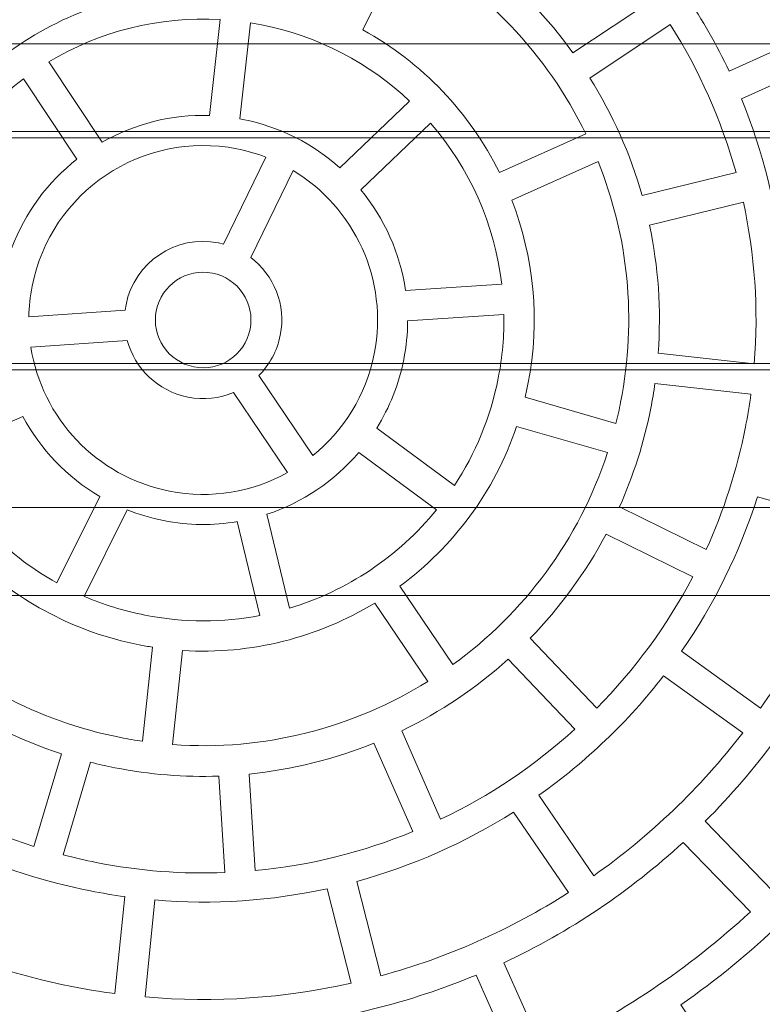
# Model space of a CAD drawing. Units: millimetres. Extents: x -96.9 to -58.9, y 54.2 to 126.6.
# Drawn here: x -78.7 to -75.7, y 87.6 to 91.5 of the extents above; entities that cross this region are included whole.
import ezdxf

# ---------------------------------------------------------------- set-up
doc = ezdxf.new("R2010")
doc.units = ezdxf.units.MM
doc.header["$MEASUREMENT"] = 0
doc.layers.add('layer 1', color=7, linetype='Continuous')

msp = doc.modelspace()

# ---------------------------------------------------------------- linework, layer by layer
at = {"layer": 'layer 1', "color": 7, "lineweight": 9}
for points, knots in [([(-72.9615, 89.3703), (-73.5042, 86.6176), (-76.1756, 84.8261), (-78.9282, 85.3688), (-78.9282, 85.3688), (-81.6809, 85.9115), (-83.4724, 88.5829), (-82.9297, 91.3355), (-82.9297, 91.3355), (-82.387, 94.0882), (-79.7156, 95.8797), (-76.963, 95.337), (-76.963, 95.337), (-74.2103, 94.7943), (-72.4188, 92.1229), (-72.9615, 89.3703)], [0, 0, 0, 0, 0.2, 0.2, 0.2, 0.2, 0.4, 0.4, 0.4, 0.4, 0.6, 0.6, 0.6, 0.6, 1, 1, 1, 1]), ([(-73.5932, 89.4948), (-74.0671, 87.0911), (-76.4, 85.5266), (-78.8037, 86.0005), (-78.8037, 86.0005), (-81.2074, 86.4744), (-82.7719, 88.8073), (-82.298, 91.211), (-82.298, 91.211), (-81.8241, 93.6147), (-79.4912, 95.1792), (-77.0875, 94.7053), (-77.0875, 94.7053), (-74.6838, 94.2314), (-73.1193, 91.8985), (-73.5932, 89.4948)], [0, 0, 0, 0, 0.2, 0.2, 0.2, 0.2, 0.4, 0.4, 0.4, 0.4, 0.6, 0.6, 0.6, 0.6, 1, 1, 1, 1]), ([(-95.0962, 91.1678), (-95.0962, 91.1678), (-95.0962, 91.388), (-95.0962, 91.388), (-95.0962, 91.388), (-95.0962, 91.4237), (-95.0673, 91.4529), (-95.0312, 91.4529), (-95.0312, 91.4529), (-95.0312, 91.4529), (-60.8612, 91.4529), (-60.8612, 91.4529), (-60.8612, 91.4529), (-60.8251, 91.4529), (-60.7962, 91.4236), (-60.7962, 91.388), (-60.7962, 91.388), (-60.7962, 91.388), (-60.7962, 91.1678), (-60.7962, 91.1678), (-60.7962, 91.1678), (-60.7962, 91.1322), (-60.8252, 91.1029), (-60.8612, 91.1029), (-60.8612, 91.1029), (-60.8612, 91.1029), (-95.0312, 91.1029), (-95.0312, 91.1029), (-95.0312, 91.1029), (-95.0672, 91.1029), (-95.0962, 91.1321), (-95.0962, 91.1678)], [0, 0, 0, 0, 0.111111, 0.111111, 0.111111, 0.111111, 0.222222, 0.222222, 0.222222, 0.222222, 0.333333, 0.333333, 0.333333, 0.333333, 0.444444, 0.444444, 0.444444, 0.444444, 0.555556, 0.555556, 0.555556, 0.555556, 0.666667, 0.666667, 0.666667, 0.666667, 0.777778, 0.777778, 0.777778, 0.777778, 1, 1, 1, 1]), ([(-96.5686, 90.2309), (-96.5686, 90.2309), (-96.5686, 91.0249), (-96.5686, 91.0249), (-96.5686, 91.0249), (-96.5686, 91.0541), (-96.5451, 91.0779), (-96.5163, 91.0779), (-96.5163, 91.0779), (-96.5163, 91.0779), (-59.3209, 91.0779), (-59.3209, 91.0779), (-59.3209, 91.0779), (-59.2921, 91.0779), (-59.2686, 91.0541), (-59.2686, 91.0249), (-59.2686, 91.0249), (-59.2686, 91.0249), (-59.2686, 90.2309), (-59.2686, 90.2309), (-59.2686, 90.2309), (-59.2686, 90.2017), (-59.2921, 90.1779), (-59.3209, 90.1779), (-59.3209, 90.1779), (-59.3209, 90.1779), (-96.5163, 90.1779), (-96.5163, 90.1779), (-96.5163, 90.1779), (-96.5451, 90.1779), (-96.5686, 90.2017), (-96.5686, 90.2309)], [0, 0, 0, 0, 0.111111, 0.111111, 0.111111, 0.111111, 0.222222, 0.222222, 0.222222, 0.222222, 0.333333, 0.333333, 0.333333, 0.333333, 0.444444, 0.444444, 0.444444, 0.444444, 0.555556, 0.555556, 0.555556, 0.555556, 0.666667, 0.666667, 0.666667, 0.666667, 0.777778, 0.777778, 0.777778, 0.777778, 1, 1, 1, 1]), ([(-96.5686, 89.3085), (-96.5686, 89.3085), (-96.5686, 90.0973), (-96.5686, 90.0973), (-96.5686, 90.0973), (-96.5686, 90.1279), (-96.5433, 90.1529), (-96.5127, 90.1529), (-96.5127, 90.1529), (-96.5127, 90.1529), (-59.3245, 90.1529), (-59.3245, 90.1529), (-59.3245, 90.1529), (-59.2939, 90.1529), (-59.2686, 90.1279), (-59.2686, 90.0973), (-59.2686, 90.0973), (-59.2686, 90.0973), (-59.2686, 89.3085), (-59.2686, 89.3085), (-59.2686, 89.3085), (-59.2686, 89.2779), (-59.2939, 89.2529), (-59.3245, 89.2529), (-59.3245, 89.2529), (-59.3245, 89.2529), (-96.5127, 89.2529), (-96.5127, 89.2529), (-96.5127, 89.2529), (-96.5433, 89.2529), (-96.5686, 89.2779), (-96.5686, 89.3085)], [0, 0, 0, 0, 0.111111, 0.111111, 0.111111, 0.111111, 0.222222, 0.222222, 0.222222, 0.222222, 0.333333, 0.333333, 0.333333, 0.333333, 0.444444, 0.444444, 0.444444, 0.444444, 0.555556, 0.555556, 0.555556, 0.555556, 0.666667, 0.666667, 0.666667, 0.666667, 0.777778, 0.777778, 0.777778, 0.777778, 1, 1, 1, 1]), ([(-94.7436, 89.31), (-94.7436, 89.31), (-94.7436, 89.5458), (-94.7436, 89.5458), (-94.7436, 89.5458), (-94.7436, 89.5773), (-94.7176, 89.6029), (-94.6867, 89.6029), (-94.6867, 89.6029), (-94.6867, 89.6029), (-61.2005, 89.6029), (-61.2005, 89.6029), (-61.2005, 89.6029), (-61.1696, 89.6029), (-61.1436, 89.5773), (-61.1436, 89.5458), (-61.1436, 89.5458), (-61.1436, 89.5458), (-61.1436, 89.31), (-61.1436, 89.31), (-61.1436, 89.31), (-61.1436, 89.2785), (-61.1696, 89.2529), (-61.2005, 89.2529), (-61.2005, 89.2529), (-61.2005, 89.2529), (-94.6867, 89.2529), (-94.6867, 89.2529), (-94.6867, 89.2529), (-94.7176, 89.2529), (-94.7436, 89.2785), (-94.7436, 89.31)], [0, 0, 0, 0, 0.111111, 0.111111, 0.111111, 0.111111, 0.222222, 0.222222, 0.222222, 0.222222, 0.333333, 0.333333, 0.333333, 0.333333, 0.444444, 0.444444, 0.444444, 0.444444, 0.555556, 0.555556, 0.555556, 0.555556, 0.666667, 0.666667, 0.666667, 0.666667, 0.777778, 0.777778, 0.777778, 0.777778, 1, 1, 1, 1])]:
    msp.add_open_spline(points, degree=3, knots=knots, dxfattribs=at)
at = {"layer": 'layer 1', "color": 7, "lineweight": 5}
for points, knots in [([(-73.9435, 91.4094), (-73.9435, 91.4094), (-73.9163, 91.2961), (-73.9163, 91.2961), (-73.9163, 91.2961), (-73.9163, 91.2961), (-74.207, 91.226), (-74.207, 91.226), (-74.207, 91.226), (-74.1123, 90.8227), (-74.0821, 90.399), (-74.1258, 89.9688), (-74.1258, 89.9688), (-74.1258, 89.9688), (-73.8275, 89.9318), (-73.8275, 89.9318), (-73.8275, 89.9318), (-73.8275, 89.9318), (-73.8418, 89.8161), (-73.8418, 89.8161), (-73.8418, 89.8161), (-73.8418, 89.8161), (-74.1394, 89.853), (-74.1394, 89.853), (-74.1394, 89.853), (-74.1501, 89.7716), (-74.1631, 89.6902), (-74.1792, 89.6086), (-74.1792, 89.6086), (-74.2411, 89.2947), (-74.3399, 88.9974), (-74.4698, 88.7201), (-74.4698, 88.7201), (-74.4698, 88.7201), (-74.2013, 88.5864), (-74.2013, 88.5864), (-74.2013, 88.5864), (-74.2013, 88.5864), (-74.2534, 88.4821), (-74.2534, 88.4821), (-74.2534, 88.4821), (-74.2534, 88.4821), (-74.5206, 88.6153), (-74.5206, 88.6153), (-74.5206, 88.6153), (-74.7153, 88.2308), (-74.9712, 87.8875), (-75.2733, 87.5951), (-75.2733, 87.5951), (-75.2733, 87.5951), (-75.0691, 87.3743), (-75.0691, 87.3743), (-75.0691, 87.3743), (-75.0691, 87.3743), (-75.1547, 87.2951), (-75.1547, 87.2951), (-75.1547, 87.2951), (-75.1547, 87.2951), (-75.3582, 87.515), (-75.3582, 87.515), (-75.3582, 87.515), (-75.6605, 87.2396), (-76.0052, 87.0136), (-76.3785, 86.8461), (-76.3785, 86.8461), (-76.3785, 86.8461), (-76.2623, 86.5689), (-76.2623, 86.5689), (-76.2623, 86.5689), (-76.2623, 86.5689), (-76.3698, 86.5239), (-76.3698, 86.5239), (-76.3698, 86.5239), (-76.3698, 86.5239), (-76.4857, 86.8), (-76.4857, 86.8), (-76.4857, 86.8), (-76.8472, 86.6508), (-77.2334, 86.5558), (-77.6324, 86.5232), (-77.6324, 86.5232), (-77.6324, 86.5232), (-77.6148, 86.224), (-77.6148, 86.224), (-77.6148, 86.224), (-77.6148, 86.224), (-77.7312, 86.2172), (-77.7312, 86.2172), (-77.7312, 86.2172), (-77.7312, 86.2172), (-77.7486, 86.5154), (-77.7486, 86.5154), (-77.7486, 86.5154), (-78.0573, 86.4995), (-78.3729, 86.5211), (-78.69, 86.5836), (-78.69, 86.5836), (-78.7925, 86.6038), (-78.8932, 86.628), (-78.9921, 86.6559), (-78.9921, 86.6559), (-78.9921, 86.6559), (-79.0806, 86.3688), (-79.0806, 86.3688), (-79.0806, 86.3688), (-79.0806, 86.3688), (-79.192, 86.4032), (-79.192, 86.4032), (-79.192, 86.4032), (-79.192, 86.4032), (-79.1037, 86.6893), (-79.1037, 86.6893), (-79.1037, 86.6893), (-79.4928, 86.8118), (-79.8508, 86.9927), (-80.1703, 87.2198), (-80.1703, 87.2198), (-80.1703, 87.2198), (-80.3498, 86.979), (-80.3498, 86.979), (-80.3498, 86.979), (-80.3498, 86.979), (-80.4433, 87.0488), (-80.4433, 87.0488), (-80.4433, 87.0488), (-80.4433, 87.0488), (-80.2643, 87.2885), (-80.2643, 87.2885), (-80.2643, 87.2885), (-80.5875, 87.5335), (-80.8681, 87.8271), (-81.0973, 88.1561), (-81.0973, 88.1561), (-81.0973, 88.1561), (-81.3484, 87.9897), (-81.3484, 87.9897), (-81.3484, 87.9897), (-81.3484, 87.9897), (-81.4127, 88.087), (-81.4127, 88.087), (-81.4127, 88.087), (-81.4127, 88.087), (-81.1625, 88.2526), (-81.1625, 88.2526), (-81.1625, 88.2526), (-81.3814, 88.5878), (-81.5483, 88.957), (-81.6545, 89.3473), (-81.6545, 89.3473), (-81.6545, 89.3473), (-81.9458, 89.2758), (-81.9458, 89.2758), (-81.9458, 89.2758), (-81.9458, 89.2758), (-81.9736, 89.3891), (-81.9736, 89.3891), (-81.9736, 89.3891), (-81.9736, 89.3891), (-81.6833, 89.4604), (-81.6833, 89.4604), (-81.6833, 89.4604), (-81.7788, 89.8591), (-81.8113, 90.2781), (-81.7716, 90.7037), (-81.7716, 90.7037), (-81.7716, 90.7037), (-82.0699, 90.7383), (-82.0699, 90.7383), (-82.0699, 90.7383), (-82.0699, 90.7383), (-82.0564, 90.8541), (-82.0564, 90.8541), (-82.0564, 90.8541), (-82.0564, 90.8541), (-81.759, 90.8195), (-81.759, 90.8195), (-81.759, 90.8195), (-81.7477, 90.911), (-81.7331, 91.0026), (-81.715, 91.0943), (-81.715, 91.0943), (-81.6487, 91.4305), (-81.5404, 91.7474), (-81.3965, 92.0413), (-81.3965, 92.0413), (-81.3965, 92.0413), (-81.6625, 92.1797), (-81.6625, 92.1797), (-81.6625, 92.1797), (-81.6625, 92.1797), (-81.6088, 92.2831), (-81.6088, 92.2831), (-81.6088, 92.2831), (-81.6088, 92.2831), (-81.3435, 92.1453), (-81.3435, 92.1453), (-81.3435, 92.1453), (-81.1529, 92.5063), (-80.908, 92.8297), (-80.6212, 93.1073), (-80.6212, 93.1073), (-80.6212, 93.1073), (-80.8257, 93.3282), (-80.8257, 93.3282), (-80.8257, 93.3282), (-80.8257, 93.3282), (-80.7401, 93.4074), (-80.7401, 93.4074), (-80.7401, 93.4074), (-80.7401, 93.4074), (-80.5363, 93.1872), (-80.5363, 93.1872), (-80.5363, 93.1872), (-80.2474, 93.4505), (-79.9197, 93.6688), (-79.5651, 93.8339), (-79.5651, 93.8339), (-79.5651, 93.8339), (-79.6854, 94.1099), (-79.6854, 94.1099), (-79.6854, 94.1099), (-79.6854, 94.1099), (-79.5786, 94.1565), (-79.5786, 94.1565), (-79.5786, 94.1565), (-79.5786, 94.1565), (-79.4587, 93.8816), (-79.4587, 93.8816), (-79.4587, 93.8816), (-79.0959, 94.0375), (-78.7071, 94.1384), (-78.3047, 94.176), (-78.3047, 94.176), (-78.3047, 94.176), (-78.3255, 94.4751), (-78.3255, 94.4751), (-78.3255, 94.4751), (-78.3255, 94.4751), (-78.2092, 94.4832), (-78.2092, 94.4832), (-78.2092, 94.4832), (-78.2092, 94.4832), (-78.1884, 94.1849), (-78.1884, 94.1849), (-78.1884, 94.1849), (-77.8662, 94.2051), (-77.536, 94.1847), (-77.2042, 94.1193), (-77.2042, 94.1193), (-77.1147, 94.1017), (-77.0265, 94.0809), (-76.9398, 94.0574), (-76.9398, 94.0574), (-76.9398, 94.0574), (-76.8541, 94.3456), (-76.8541, 94.3456), (-76.8541, 94.3456), (-76.8541, 94.3456), (-76.7423, 94.3123), (-76.7423, 94.3123), (-76.7423, 94.3123), (-76.7423, 94.3123), (-76.8277, 94.0252), (-76.8277, 94.0252), (-76.8277, 94.0252), (-76.4365, 93.9065), (-76.0761, 93.7288), (-75.754, 93.5045), (-75.754, 93.5045), (-75.754, 93.5045), (-75.5767, 93.7469), (-75.5767, 93.7469), (-75.5767, 93.7469), (-75.5767, 93.7469), (-75.4826, 93.6781), (-75.4826, 93.6781), (-75.4826, 93.6781), (-75.4826, 93.6781), (-75.6592, 93.4365), (-75.6592, 93.4365), (-75.6592, 93.4365), (-75.3308, 93.1924), (-75.0452, 92.8983), (-74.8117, 92.568), (-74.8117, 92.568), (-74.8117, 92.568), (-74.5617, 92.736), (-74.5617, 92.736), (-74.5617, 92.736), (-74.5617, 92.736), (-74.4967, 92.6393), (-74.4967, 92.6393), (-74.4967, 92.6393), (-74.4967, 92.6393), (-74.7459, 92.4718), (-74.7459, 92.4718), (-74.7459, 92.4718), (-74.5169, 92.1263), (-74.3436, 91.7439), (-74.2355, 91.3392), (-74.2355, 91.3392), (-74.2355, 91.3392), (-73.9435, 91.4094), (-73.9435, 91.4094)], [0, 0, 0, 0, 0.012987, 0.012987, 0.012987, 0.012987, 0.025974, 0.025974, 0.025974, 0.025974, 0.038961, 0.038961, 0.038961, 0.038961, 0.051948, 0.051948, 0.051948, 0.051948, 0.064935, 0.064935, 0.064935, 0.064935, 0.077922, 0.077922, 0.077922, 0.077922, 0.090909, 0.090909, 0.090909, 0.090909, 0.103896, 0.103896, 0.103896, 0.103896, 0.116883, 0.116883, 0.116883, 0.116883, 0.12987, 0.12987, 0.12987, 0.12987, 0.142857, 0.142857, 0.142857, 0.142857, 0.155844, 0.155844, 0.155844, 0.155844, 0.168831, 0.168831, 0.168831, 0.168831, 0.181818, 0.181818, 0.181818, 0.181818, 0.194805, 0.194805, 0.194805, 0.194805, 0.207792, 0.207792, 0.207792, 0.207792, 0.220779, 0.220779, 0.220779, 0.220779, 0.233766, 0.233766, 0.233766, 0.233766, 0.246753, 0.246753, 0.246753, 0.246753, 0.25974, 0.25974, 0.25974, 0.25974, 0.272727, 0.272727, 0.272727, 0.272727, 0.285714, 0.285714, 0.285714, 0.285714, 0.298701, 0.298701, 0.298701, 0.298701, 0.311688, 0.311688, 0.311688, 0.311688, 0.324675, 0.324675, 0.324675, 0.324675, 0.337662, 0.337662, 0.337662, 0.337662, 0.350649, 0.350649, 0.350649, 0.350649, 0.363636, 0.363636, 0.363636, 0.363636, 0.376623, 0.376623, 0.376623, 0.376623, 0.38961, 0.38961, 0.38961, 0.38961, 0.402597, 0.402597, 0.402597, 0.402597, 0.415584, 0.415584, 0.415584, 0.415584, 0.428571, 0.428571, 0.428571, 0.428571, 0.441558, 0.441558, 0.441558, 0.441558, 0.454545, 0.454545, 0.454545, 0.454545, 0.467532, 0.467532, 0.467532, 0.467532, 0.480519, 0.480519, 0.480519, 0.480519, 0.493506, 0.493506, 0.493506, 0.493506, 0.506494, 0.506494, 0.506494, 0.506494, 0.519481, 0.519481, 0.519481, 0.519481, 0.532468, 0.532468, 0.532468, 0.532468, 0.545455, 0.545455, 0.545455, 0.545455, 0.558442, 0.558442, 0.558442, 0.558442, 0.571429, 0.571429, 0.571429, 0.571429, 0.584416, 0.584416, 0.584416, 0.584416, 0.597403, 0.597403, 0.597403, 0.597403, 0.61039, 0.61039, 0.61039, 0.61039, 0.623377, 0.623377, 0.623377, 0.623377, 0.636364, 0.636364, 0.636364, 0.636364, 0.649351, 0.649351, 0.649351, 0.649351, 0.662338, 0.662338, 0.662338, 0.662338, 0.675325, 0.675325, 0.675325, 0.675325, 0.688312, 0.688312, 0.688312, 0.688312, 0.701299, 0.701299, 0.701299, 0.701299, 0.714286, 0.714286, 0.714286, 0.714286, 0.727273, 0.727273, 0.727273, 0.727273, 0.74026, 0.74026, 0.74026, 0.74026, 0.753247, 0.753247, 0.753247, 0.753247, 0.766234, 0.766234, 0.766234, 0.766234, 0.779221, 0.779221, 0.779221, 0.779221, 0.792208, 0.792208, 0.792208, 0.792208, 0.805195, 0.805195, 0.805195, 0.805195, 0.818182, 0.818182, 0.818182, 0.818182, 0.831169, 0.831169, 0.831169, 0.831169, 0.844156, 0.844156, 0.844156, 0.844156, 0.857143, 0.857143, 0.857143, 0.857143, 0.87013, 0.87013, 0.87013, 0.87013, 0.883117, 0.883117, 0.883117, 0.883117, 0.896104, 0.896104, 0.896104, 0.896104, 0.909091, 0.909091, 0.909091, 0.909091, 0.922078, 0.922078, 0.922078, 0.922078, 0.935065, 0.935065, 0.935065, 0.935065, 0.948052, 0.948052, 0.948052, 0.948052, 0.961039, 0.961039, 0.961039, 0.961039, 0.974026, 0.974026, 0.974026, 0.974026, 1, 1, 1, 1]), ([(-75.9526, 92.1866), (-75.9526, 92.1866), (-76.2311, 91.9154), (-76.2311, 91.9154), (-76.2311, 91.9154), (-76.0761, 91.7451), (-75.9469, 91.5524), (-75.8483, 91.3443), (-75.8483, 91.3443), (-75.8483, 91.3443), (-75.4941, 91.5042), (-75.4941, 91.5042), (-75.4941, 91.5042), (-75.6115, 91.7535), (-75.7662, 91.9837), (-75.9526, 92.1866)], [0, 0, 0, 0, 0.2, 0.2, 0.2, 0.2, 0.4, 0.4, 0.4, 0.4, 0.6, 0.6, 0.6, 0.6, 1, 1, 1, 1]), ([(-76.4712, 91.4171), (-76.4712, 91.4171), (-76.1506, 91.6311), (-76.1506, 91.6311), (-76.1506, 91.6311), (-76.2754, 91.8063), (-76.4255, 91.9636), (-76.5973, 92.0966), (-76.5973, 92.0966), (-76.5973, 92.0966), (-76.8258, 91.7861), (-76.8258, 91.7861), (-76.8258, 91.7861), (-76.6902, 91.6799), (-76.5709, 91.5554), (-76.4712, 91.4171)], [0, 0, 0, 0, 0.2, 0.2, 0.2, 0.2, 0.4, 0.4, 0.4, 0.4, 0.6, 0.6, 0.6, 0.6, 1, 1, 1, 1]), ([(-78.3227, 91.6181), (-78.3227, 91.6181), (-78.4143, 91.9844), (-78.4143, 91.9844), (-78.4143, 91.9844), (-78.7559, 91.8863), (-79.0598, 91.6826), (-79.2803, 91.4038), (-79.2803, 91.4038), (-79.2803, 91.4038), (-78.9751, 91.1812), (-78.9751, 91.1812), (-78.9751, 91.1812), (-78.807, 91.3891), (-78.579, 91.5419), (-78.3227, 91.6181)], [0, 0, 0, 0, 0.2, 0.2, 0.2, 0.2, 0.4, 0.4, 0.4, 0.4, 0.6, 0.6, 0.6, 0.6, 1, 1, 1, 1]), ([(-76.7648, 90.9404), (-76.7648, 90.9404), (-76.42, 91.0941), (-76.42, 91.0941), (-76.42, 91.0941), (-76.5743, 91.4109), (-76.8258, 91.6773), (-77.1437, 91.8479), (-77.1437, 91.8479), (-77.1437, 91.8479), (-77.3096, 91.5087), (-77.3096, 91.5087), (-77.3096, 91.5087), (-77.072, 91.3779), (-76.8832, 91.1778), (-76.7648, 90.9404)], [0, 0, 0, 0, 0.2, 0.2, 0.2, 0.2, 0.4, 0.4, 0.4, 0.4, 0.6, 0.6, 0.6, 0.6, 1, 1, 1, 1]), ([(-77.9213, 91.167), (-77.9213, 91.167), (-77.8788, 91.5498), (-77.8788, 91.5498), (-77.8788, 91.5498), (-78.1247, 91.564), (-78.362, 91.5018), (-78.5633, 91.3813), (-78.5633, 91.3813), (-78.5633, 91.3813), (-78.3501, 91.0608), (-78.3501, 91.0608), (-78.3501, 91.0608), (-78.2223, 91.1335), (-78.0746, 91.1721), (-77.9213, 91.167)], [0, 0, 0, 0, 0.2, 0.2, 0.2, 0.2, 0.4, 0.4, 0.4, 0.4, 0.6, 0.6, 0.6, 0.6, 1, 1, 1, 1]), ([(-77.4022, 90.9586), (-77.4022, 90.9586), (-77.1231, 91.2242), (-77.1231, 91.2242), (-77.1231, 91.2242), (-77.2821, 91.3747), (-77.4843, 91.4835), (-77.7149, 91.529), (-77.7149, 91.529), (-77.7149, 91.529), (-77.7584, 91.5367), (-77.7584, 91.5367), (-77.7584, 91.5367), (-77.7584, 91.5367), (-77.8006, 91.154), (-77.8006, 91.154), (-77.8006, 91.154), (-77.8006, 91.154), (-77.7893, 91.1519), (-77.7893, 91.1519), (-77.7893, 91.1519), (-77.6397, 91.1224), (-77.5078, 91.0537), (-77.4022, 90.9586)], [0, 0, 0, 0, 0.142857, 0.142857, 0.142857, 0.142857, 0.285714, 0.285714, 0.285714, 0.285714, 0.428571, 0.428571, 0.428571, 0.428571, 0.571429, 0.571429, 0.571429, 0.571429, 0.714286, 0.714286, 0.714286, 0.714286, 1, 1, 1, 1]), ([(-76.1953, 90.8479), (-76.1953, 90.8479), (-75.8206, 90.9393), (-75.8206, 90.9393), (-75.8206, 90.9393), (-75.8789, 91.1491), (-75.9676, 91.3482), (-76.0829, 91.5303), (-76.0829, 91.5303), (-76.0829, 91.5303), (-76.4037, 91.3165), (-76.4037, 91.3165), (-76.4037, 91.3165), (-76.313, 91.1717), (-76.2426, 91.0139), (-76.1953, 90.8479)], [0, 0, 0, 0, 0.2, 0.2, 0.2, 0.2, 0.4, 0.4, 0.4, 0.4, 0.6, 0.6, 0.6, 0.6, 1, 1, 1, 1]), ([(-75.6348, 90.5664), (-75.6348, 90.5664), (-75.247, 90.5955), (-75.247, 90.5955), (-75.247, 90.5955), (-75.272, 90.8731), (-75.3398, 91.1416), (-75.4448, 91.3931), (-75.4448, 91.3931), (-75.4448, 91.3931), (-75.7993, 91.2335), (-75.7993, 91.2335), (-75.7993, 91.2335), (-75.7126, 91.0229), (-75.6563, 90.7984), (-75.6348, 90.5664)], [0, 0, 0, 0, 0.2, 0.2, 0.2, 0.2, 0.4, 0.4, 0.4, 0.4, 0.6, 0.6, 0.6, 0.6, 1, 1, 1, 1]), ([(-78.4507, 90.9932), (-78.4507, 90.9932), (-78.6641, 91.3138), (-78.6641, 91.3138), (-78.6641, 91.3138), (-78.8526, 91.1735), (-79.0006, 90.9779), (-79.0811, 90.745), (-79.0811, 90.745), (-79.0811, 90.745), (-78.7117, 90.6362), (-78.7117, 90.6362), (-78.7117, 90.6362), (-78.6583, 90.7803), (-78.5664, 90.9024), (-78.4507, 90.9932)], [0, 0, 0, 0, 0.2, 0.2, 0.2, 0.2, 0.4, 0.4, 0.4, 0.4, 0.6, 0.6, 0.6, 0.6, 1, 1, 1, 1]), ([(-77.1395, 90.4687), (-77.1395, 90.4687), (-76.7551, 90.4938), (-76.7551, 90.4938), (-76.7551, 90.4938), (-76.7837, 90.7341), (-76.8846, 90.9576), (-77.0394, 91.1367), (-77.0394, 91.1367), (-77.0394, 91.1367), (-77.3182, 90.871), (-77.3182, 90.871), (-77.3182, 90.871), (-77.2241, 90.7569), (-77.1612, 90.6179), (-77.1395, 90.4687)], [0, 0, 0, 0, 0.2, 0.2, 0.2, 0.2, 0.4, 0.4, 0.4, 0.4, 0.6, 0.6, 0.6, 0.6, 1, 1, 1, 1]), ([(-77.697, 91.0009), (-77.7338, 91.0151), (-77.7725, 91.0263), (-77.8125, 91.0342), (-77.8125, 91.0342), (-78.1895, 91.1086), (-78.5555, 90.8631), (-78.6299, 90.4861), (-78.6299, 90.4861), (-78.6379, 90.4453), (-78.6422, 90.4045), (-78.643, 90.3643), (-78.643, 90.3643), (-78.643, 90.3643), (-78.2583, 90.391), (-78.2583, 90.391), (-78.2583, 90.391), (-78.2583, 90.391), (-78.2549, 90.4121), (-78.2549, 90.4121), (-78.2549, 90.4121), (-78.2214, 90.5821), (-78.0564, 90.6927), (-77.8864, 90.6592), (-77.8864, 90.6592), (-77.8864, 90.6592), (-77.8663, 90.6545), (-77.8663, 90.6545), (-77.8663, 90.6545), (-77.8663, 90.6545), (-77.697, 91.0009), (-77.697, 91.0009)], [0, 0, 0, 0, 0.111111, 0.111111, 0.111111, 0.111111, 0.222222, 0.222222, 0.222222, 0.222222, 0.333333, 0.333333, 0.333333, 0.333333, 0.444444, 0.444444, 0.444444, 0.444444, 0.555556, 0.555556, 0.555556, 0.555556, 0.666667, 0.666667, 0.666667, 0.666667, 0.777778, 0.777778, 0.777778, 0.777778, 1, 1, 1, 1]), ([(-76.6626, 90.043), (-76.6626, 90.043), (-76.2997, 89.9391), (-76.2997, 89.9391), (-76.2997, 89.9391), (-76.2928, 89.9668), (-76.2866, 89.9947), (-76.281, 90.023), (-76.281, 90.023), (-76.215, 90.3576), (-76.2523, 90.6888), (-76.3709, 90.9834), (-76.3709, 90.9834), (-76.3709, 90.9834), (-76.7157, 90.8297), (-76.7157, 90.8297), (-76.7157, 90.8297), (-76.6278, 90.6039), (-76.6007, 90.3512), (-76.6511, 90.0959), (-76.6511, 90.0959), (-76.6546, 90.0781), (-76.6585, 90.0605), (-76.6626, 90.043)], [0, 0, 0, 0, 0.142857, 0.142857, 0.142857, 0.142857, 0.285714, 0.285714, 0.285714, 0.285714, 0.428571, 0.428571, 0.428571, 0.428571, 0.571429, 0.571429, 0.571429, 0.571429, 0.714286, 0.714286, 0.714286, 0.714286, 1, 1, 1, 1]), ([(-77.6393, 90.2908), (-77.6518, 90.2275), (-77.6825, 90.1724), (-77.725, 90.1299), (-77.725, 90.1299), (-77.725, 90.1299), (-77.5097, 89.8102), (-77.5097, 89.8102), (-77.5097, 89.8102), (-77.3871, 89.9092), (-77.2972, 90.0501), (-77.2643, 90.2169), (-77.2643, 90.2169), (-77.2061, 90.5123), (-77.3442, 90.8009), (-77.588, 90.9478), (-77.588, 90.9478), (-77.588, 90.9478), (-77.7572, 90.6012), (-77.7572, 90.6012), (-77.7572, 90.6012), (-77.665, 90.531), (-77.6154, 90.4121), (-77.6393, 90.2908)], [0, 0, 0, 0, 0.142857, 0.142857, 0.142857, 0.142857, 0.285714, 0.285714, 0.285714, 0.285714, 0.428571, 0.428571, 0.428571, 0.428571, 0.571429, 0.571429, 0.571429, 0.571429, 0.714286, 0.714286, 0.714286, 0.714286, 1, 1, 1, 1]), ([(-76.1313, 90.2187), (-76.1313, 90.2187), (-75.7479, 90.1766), (-75.7479, 90.1766), (-75.7479, 90.1766), (-75.7301, 90.3969), (-75.7459, 90.6137), (-75.7914, 90.8215), (-75.7914, 90.8215), (-75.7914, 90.8215), (-76.1661, 90.7303), (-76.1661, 90.7303), (-76.1661, 90.7303), (-76.1308, 90.5653), (-76.1184, 90.3933), (-76.1313, 90.2187)], [0, 0, 0, 0, 0.2, 0.2, 0.2, 0.2, 0.4, 0.4, 0.4, 0.4, 0.6, 0.6, 0.6, 0.6, 1, 1, 1, 1]), ([(-77.7601, 90.3146), (-77.7805, 90.2113), (-77.8807, 90.1441), (-77.984, 90.1645), (-77.984, 90.1645), (-78.0873, 90.1848), (-78.1545, 90.285), (-78.1341, 90.3883), (-78.1341, 90.3883), (-78.1137, 90.4916), (-78.0135, 90.5588), (-77.9102, 90.5385), (-77.9102, 90.5385), (-77.8069, 90.5181), (-77.7397, 90.4179), (-77.7601, 90.3146)], [0, 0, 0, 0, 0.2, 0.2, 0.2, 0.2, 0.4, 0.4, 0.4, 0.4, 0.6, 0.6, 0.6, 0.6, 1, 1, 1, 1]), ([(-76.7469, 90.3729), (-76.7469, 90.3729), (-77.1312, 90.3476), (-77.1312, 90.3476), (-77.1312, 90.3476), (-77.1315, 90.2968), (-77.1365, 90.2453), (-77.1467, 90.1937), (-77.1467, 90.1937), (-77.1664, 90.0939), (-77.2035, 90.0018), (-77.2543, 89.9203), (-77.2543, 89.9203), (-77.2543, 89.9203), (-76.9442, 89.6917), (-76.9442, 89.6917), (-76.9442, 89.6917), (-76.8611, 89.8179), (-76.8006, 89.9619), (-76.7696, 90.1193), (-76.7696, 90.1193), (-76.7528, 90.2046), (-76.7454, 90.2893), (-76.7469, 90.3729)], [0, 0, 0, 0, 0.142857, 0.142857, 0.142857, 0.142857, 0.285714, 0.285714, 0.285714, 0.285714, 0.428571, 0.428571, 0.428571, 0.428571, 0.571429, 0.571429, 0.571429, 0.571429, 0.714286, 0.714286, 0.714286, 0.714286, 1, 1, 1, 1]), ([(-77.8258, 90.0621), (-77.8813, 90.0388), (-77.9442, 90.0312), (-78.0078, 90.0437), (-78.0078, 90.0437), (-78.1289, 90.0676), (-78.2199, 90.1583), (-78.2501, 90.2699), (-78.2501, 90.2699), (-78.2501, 90.2699), (-78.6348, 90.2433), (-78.6348, 90.2433), (-78.6348, 90.2433), (-78.5908, 89.963), (-78.3763, 89.7268), (-78.0817, 89.6687), (-78.0817, 89.6687), (-77.9142, 89.6357), (-77.7489, 89.6658), (-77.6103, 89.7425), (-77.6103, 89.7425), (-77.6103, 89.7425), (-77.8258, 90.0621), (-77.8258, 90.0621)], [0, 0, 0, 0, 0.142857, 0.142857, 0.142857, 0.142857, 0.285714, 0.285714, 0.285714, 0.285714, 0.428571, 0.428571, 0.428571, 0.428571, 0.571429, 0.571429, 0.571429, 0.571429, 0.714286, 0.714286, 0.714286, 0.714286, 1, 1, 1, 1]), ([(-76.2858, 89.6058), (-76.2858, 89.6058), (-75.94, 89.4352), (-75.94, 89.4352), (-75.94, 89.4352), (-75.8701, 89.5885), (-75.8168, 89.7522), (-75.7828, 89.9247), (-75.7828, 89.9247), (-75.7741, 89.9685), (-75.7668, 90.0122), (-75.7609, 90.0558), (-75.7609, 90.0558), (-75.7609, 90.0558), (-76.1441, 90.0983), (-76.1441, 90.0983), (-76.1441, 90.0983), (-76.1488, 90.0653), (-76.1544, 90.0324), (-76.1609, 89.9993), (-76.1609, 89.9993), (-76.1882, 89.8609), (-76.2304, 89.7293), (-76.2858, 89.6058)], [0, 0, 0, 0, 0.142857, 0.142857, 0.142857, 0.142857, 0.285714, 0.285714, 0.285714, 0.285714, 0.428571, 0.428571, 0.428571, 0.428571, 0.571429, 0.571429, 0.571429, 0.571429, 0.714286, 0.714286, 0.714286, 0.714286, 1, 1, 1, 1]), ([(-78.6665, 89.9667), (-78.6665, 89.9667), (-79.0193, 89.8122), (-79.0193, 89.8122), (-79.0193, 89.8122), (-78.9122, 89.5998), (-78.743, 89.4205), (-78.5305, 89.3024), (-78.5305, 89.3024), (-78.5305, 89.3024), (-78.3597, 89.6475), (-78.3597, 89.6475), (-78.3597, 89.6475), (-78.4907, 89.7242), (-78.5963, 89.8356), (-78.6665, 89.9667)], [0, 0, 0, 0, 0.2, 0.2, 0.2, 0.2, 0.4, 0.4, 0.4, 0.4, 0.6, 0.6, 0.6, 0.6, 1, 1, 1, 1]), ([(-76.3332, 89.8227), (-76.3332, 89.8227), (-76.6962, 89.9265), (-76.6962, 89.9265), (-76.6962, 89.9265), (-76.7846, 89.6649), (-76.9504, 89.4457), (-77.1618, 89.2894), (-77.1618, 89.2894), (-77.1618, 89.2894), (-76.9506, 88.9765), (-76.9506, 88.9765), (-76.9506, 88.9765), (-76.6679, 89.1814), (-76.4471, 89.4734), (-76.3332, 89.8227)], [0, 0, 0, 0, 0.2, 0.2, 0.2, 0.2, 0.4, 0.4, 0.4, 0.4, 0.6, 0.6, 0.6, 0.6, 1, 1, 1, 1]), ([(-77.6935, 89.5761), (-77.6935, 89.5761), (-77.6026, 89.2015), (-77.6026, 89.2015), (-77.6026, 89.2015), (-77.3726, 89.2707), (-77.1676, 89.4078), (-77.016, 89.5939), (-77.016, 89.5939), (-77.016, 89.5939), (-77.3261, 89.8225), (-77.3261, 89.8225), (-77.3261, 89.8225), (-77.4235, 89.7083), (-77.551, 89.6229), (-77.6935, 89.5761)], [0, 0, 0, 0, 0.2, 0.2, 0.2, 0.2, 0.4, 0.4, 0.4, 0.4, 0.6, 0.6, 0.6, 0.6, 1, 1, 1, 1]), ([(-76.0378, 89.0298), (-76.0378, 89.0298), (-75.7223, 88.8028), (-75.7223, 88.8028), (-75.7223, 88.8028), (-75.5677, 89.0246), (-75.4445, 89.272), (-75.3608, 89.5404), (-75.3608, 89.5404), (-75.3608, 89.5404), (-75.7351, 89.646), (-75.7351, 89.646), (-75.7351, 89.646), (-75.8062, 89.4222), (-75.9091, 89.2155), (-76.0378, 89.0298)], [0, 0, 0, 0, 0.2, 0.2, 0.2, 0.2, 0.4, 0.4, 0.4, 0.4, 0.6, 0.6, 0.6, 0.6, 1, 1, 1, 1]), ([(-78.2507, 89.5942), (-78.2507, 89.5942), (-78.4216, 89.2489), (-78.4216, 89.2489), (-78.4216, 89.2489), (-78.3452, 89.216), (-78.2642, 89.1907), (-78.1793, 89.1739), (-78.1793, 89.1739), (-78.023, 89.1431), (-77.8678, 89.1441), (-77.7205, 89.1726), (-77.7205, 89.1726), (-77.7205, 89.1726), (-77.8113, 89.5469), (-77.8113, 89.5469), (-77.8113, 89.5469), (-77.906, 89.5309), (-78.005, 89.5314), (-78.1049, 89.5511), (-78.1049, 89.5511), (-78.1556, 89.5611), (-78.2043, 89.5757), (-78.2507, 89.5942)], [0, 0, 0, 0, 0.142857, 0.142857, 0.142857, 0.142857, 0.285714, 0.285714, 0.285714, 0.285714, 0.428571, 0.428571, 0.428571, 0.428571, 0.571429, 0.571429, 0.571429, 0.571429, 0.714286, 0.714286, 0.714286, 0.714286, 1, 1, 1, 1]), ([(-76.6422, 89.082), (-76.6422, 89.082), (-76.3758, 88.8032), (-76.3758, 88.8032), (-76.3758, 88.8032), (-76.2249, 88.956), (-76.0954, 89.1316), (-75.9935, 89.3261), (-75.9935, 89.3261), (-75.9935, 89.3261), (-76.3391, 89.4971), (-76.3391, 89.4971), (-76.3391, 89.4971), (-76.4208, 89.3433), (-76.5233, 89.204), (-76.6422, 89.082)], [0, 0, 0, 0, 0.2, 0.2, 0.2, 0.2, 0.4, 0.4, 0.4, 0.4, 0.6, 0.6, 0.6, 0.6, 1, 1, 1, 1]), ([(-78.858, 89.3948), (-78.858, 89.3948), (-79.1299, 89.1329), (-79.1299, 89.1329), (-79.1299, 89.1329), (-78.9023, 88.9116), (-78.6103, 88.7513), (-78.2756, 88.6853), (-78.2756, 88.6853), (-78.2469, 88.6797), (-78.2181, 88.6747), (-78.1894, 88.6706), (-78.1894, 88.6706), (-78.1894, 88.6706), (-78.1497, 89.0461), (-78.1497, 89.0461), (-78.1497, 89.0461), (-78.1674, 89.0489), (-78.185, 89.0519), (-78.2026, 89.0554), (-78.2026, 89.0554), (-78.4585, 89.1059), (-78.6823, 89.2271), (-78.858, 89.3948)], [0, 0, 0, 0, 0.142857, 0.142857, 0.142857, 0.142857, 0.285714, 0.285714, 0.285714, 0.285714, 0.428571, 0.428571, 0.428571, 0.428571, 0.571429, 0.571429, 0.571429, 0.571429, 0.714286, 0.714286, 0.714286, 0.714286, 1, 1, 1, 1]), ([(-78.0294, 89.033), (-78.0294, 89.033), (-78.0692, 88.6576), (-78.0692, 88.6576), (-78.0692, 88.6576), (-77.7022, 88.6307), (-77.3481, 88.7245), (-77.0511, 88.9091), (-77.0511, 88.9091), (-77.0511, 88.9091), (-77.2623, 89.222), (-77.2623, 89.222), (-77.2623, 89.222), (-77.4874, 89.0854), (-77.7536, 89.0155), (-78.0294, 89.033)], [0, 0, 0, 0, 0.2, 0.2, 0.2, 0.2, 0.4, 0.4, 0.4, 0.4, 0.6, 0.6, 0.6, 0.6, 1, 1, 1, 1]), ([(-75.9434, 88.3514), (-75.9434, 88.3514), (-75.6757, 88.0743), (-75.6757, 88.0743), (-75.6757, 88.0743), (-75.4416, 88.3073), (-75.2419, 88.5776), (-75.0871, 88.8783), (-75.0871, 88.8783), (-75.0871, 88.8783), (-75.4334, 89.0476), (-75.4334, 89.0476), (-75.4334, 89.0476), (-75.5682, 88.7878), (-75.7411, 88.5536), (-75.9434, 88.3514)], [0, 0, 0, 0, 0.2, 0.2, 0.2, 0.2, 0.4, 0.4, 0.4, 0.4, 0.6, 0.6, 0.6, 0.6, 1, 1, 1, 1]), ([(-77.1546, 88.7125), (-77.1546, 88.7125), (-76.9995, 88.3596), (-76.9995, 88.3596), (-76.9995, 88.3596), (-76.8043, 88.4526), (-76.6237, 88.5739), (-76.4635, 88.7192), (-76.4635, 88.7192), (-76.4635, 88.7192), (-76.7296, 88.9981), (-76.7296, 88.9981), (-76.7296, 88.9981), (-76.8572, 88.8835), (-77.0003, 88.7873), (-77.1546, 88.7125)], [0, 0, 0, 0, 0.2, 0.2, 0.2, 0.2, 0.4, 0.4, 0.4, 0.4, 0.6, 0.6, 0.6, 0.6, 1, 1, 1, 1]), ([(-76.6072, 88.4557), (-76.6072, 88.4557), (-76.3887, 88.1343), (-76.3887, 88.1343), (-76.3887, 88.1343), (-76.164, 88.2924), (-75.9629, 88.4843), (-75.794, 88.7047), (-75.794, 88.7047), (-75.794, 88.7047), (-76.1095, 88.932), (-76.1095, 88.932), (-76.1095, 88.932), (-76.2515, 88.7485), (-76.4196, 88.5882), (-76.6072, 88.4557)], [0, 0, 0, 0, 0.2, 0.2, 0.2, 0.2, 0.4, 0.4, 0.4, 0.4, 0.6, 0.6, 0.6, 0.6, 1, 1, 1, 1]), ([(-78.9714, 88.8461), (-78.9714, 88.8461), (-79.1999, 88.5354), (-79.1999, 88.5354), (-79.1999, 88.5354), (-79.0256, 88.415), (-78.8317, 88.3184), (-78.6222, 88.2513), (-78.6222, 88.2513), (-78.6222, 88.2513), (-78.5131, 88.621), (-78.5131, 88.621), (-78.5131, 88.621), (-78.6789, 88.6751), (-78.8324, 88.7514), (-78.9714, 88.8461)], [0, 0, 0, 0, 0.2, 0.2, 0.2, 0.2, 0.4, 0.4, 0.4, 0.4, 0.6, 0.6, 0.6, 0.6, 1, 1, 1, 1]), ([(-77.7638, 88.5397), (-77.7638, 88.5397), (-77.739, 88.1548), (-77.739, 88.1548), (-77.739, 88.1548), (-77.5205, 88.1754), (-77.309, 88.2286), (-77.1105, 88.3103), (-77.1105, 88.3103), (-77.1105, 88.3103), (-77.2654, 88.6634), (-77.2654, 88.6634), (-77.2654, 88.6634), (-77.4231, 88.5995), (-77.5909, 88.5572), (-77.7638, 88.5397)], [0, 0, 0, 0, 0.2, 0.2, 0.2, 0.2, 0.4, 0.4, 0.4, 0.4, 0.6, 0.6, 0.6, 0.6, 1, 1, 1, 1]), ([(-78.3967, 88.5873), (-78.3967, 88.5873), (-78.5055, 88.2174), (-78.5055, 88.2174), (-78.5055, 88.2174), (-78.4622, 88.206), (-78.4183, 88.1959), (-78.3738, 88.1871), (-78.3738, 88.1871), (-78.201, 88.153), (-78.029, 88.1403), (-77.8602, 88.1468), (-77.8602, 88.1468), (-77.8602, 88.1468), (-77.8846, 88.5316), (-77.8846, 88.5316), (-77.8846, 88.5316), (-78.0208, 88.527), (-78.1599, 88.5378), (-78.2993, 88.5652), (-78.2993, 88.5652), (-78.3321, 88.5717), (-78.3647, 88.5792), (-78.3967, 88.5873)], [0, 0, 0, 0, 0.142857, 0.142857, 0.142857, 0.142857, 0.285714, 0.285714, 0.285714, 0.285714, 0.428571, 0.428571, 0.428571, 0.428571, 0.571429, 0.571429, 0.571429, 0.571429, 0.714286, 0.714286, 0.714286, 0.714286, 1, 1, 1, 1]), ([(-77.3343, 88.1118), (-77.3343, 88.1118), (-77.2384, 87.735), (-77.2384, 87.735), (-77.2384, 87.735), (-76.9722, 87.8073), (-76.7198, 87.9198), (-76.4896, 88.0667), (-76.4896, 88.0667), (-76.4896, 88.0667), (-76.708, 88.3883), (-76.708, 88.3883), (-76.708, 88.3883), (-76.901, 88.2664), (-77.112, 88.1729), (-77.3343, 88.1118)], [0, 0, 0, 0, 0.2, 0.2, 0.2, 0.2, 0.4, 0.4, 0.4, 0.4, 0.6, 0.6, 0.6, 0.6, 1, 1, 1, 1]), ([(-74.98, 88.1076), (-74.98, 88.1076), (-75.2921, 88.3373), (-75.2921, 88.3373), (-75.2921, 88.3373), (-75.5036, 88.059), (-75.757, 87.817), (-76.0407, 87.6191), (-76.0407, 87.6191), (-76.0407, 87.6191), (-75.8255, 87.297), (-75.8255, 87.297), (-75.8255, 87.297), (-75.5046, 87.5198), (-75.2185, 87.7929), (-74.98, 88.1076)], [0, 0, 0, 0, 0.2, 0.2, 0.2, 0.2, 0.4, 0.4, 0.4, 0.4, 0.6, 0.6, 0.6, 0.6, 1, 1, 1, 1]), ([(-76.7471, 87.7873), (-76.7471, 87.7873), (-76.5902, 87.4355), (-76.5902, 87.4355), (-76.5902, 87.4355), (-76.2879, 87.5766), (-76.0087, 87.7638), (-75.7635, 87.9902), (-75.7635, 87.9902), (-75.7635, 87.9902), (-76.0309, 88.2675), (-76.0309, 88.2675), (-76.0309, 88.2675), (-76.2437, 88.0721), (-76.4855, 87.91), (-76.7471, 87.7873)], [0, 0, 0, 0, 0.2, 0.2, 0.2, 0.2, 0.4, 0.4, 0.4, 0.4, 0.6, 0.6, 0.6, 0.6, 1, 1, 1, 1]), ([(-78.9195, 88.2427), (-78.9195, 88.2427), (-79.0888, 87.8928), (-79.0888, 87.8928), (-79.0888, 87.8928), (-78.8959, 87.8034), (-78.6894, 87.7351), (-78.4714, 87.6922), (-78.4714, 87.6922), (-78.4141, 87.6809), (-78.3571, 87.6714), (-78.2999, 87.664), (-78.2999, 87.664), (-78.2999, 87.664), (-78.2603, 88.0508), (-78.2603, 88.0508), (-78.2603, 88.0508), (-78.3055, 88.0571), (-78.3508, 88.0646), (-78.3962, 88.0735), (-78.3962, 88.0735), (-78.5808, 88.1099), (-78.7557, 88.1674), (-78.9195, 88.2427)], [0, 0, 0, 0, 0.142857, 0.142857, 0.142857, 0.142857, 0.285714, 0.285714, 0.285714, 0.285714, 0.428571, 0.428571, 0.428571, 0.428571, 0.571429, 0.571429, 0.571429, 0.571429, 0.714286, 0.714286, 0.714286, 0.714286, 1, 1, 1, 1]), ([(-78.1397, 88.0375), (-78.1397, 88.0375), (-78.1791, 87.6507), (-78.1791, 87.6507), (-78.1791, 87.6507), (-77.8979, 87.6262), (-77.6211, 87.6462), (-77.3564, 87.7056), (-77.3564, 87.7056), (-77.3564, 87.7056), (-77.4519, 88.0826), (-77.4519, 88.0826), (-77.4519, 88.0826), (-77.6735, 88.0341), (-77.9048, 88.0177), (-78.1397, 88.0375)], [0, 0, 0, 0, 0.2, 0.2, 0.2, 0.2, 0.4, 0.4, 0.4, 0.4, 0.6, 0.6, 0.6, 0.6, 1, 1, 1, 1]), ([(-77.6967, 87.5308), (-77.6967, 87.5308), (-77.6696, 87.1462), (-77.6696, 87.1462), (-77.6696, 87.1462), (-77.3323, 87.1753), (-77.0061, 87.2577), (-76.7014, 87.3861), (-76.7014, 87.3861), (-76.7014, 87.3861), (-76.8579, 87.7382), (-76.8579, 87.7382), (-76.8579, 87.7382), (-77.1222, 87.6277), (-77.4047, 87.5566), (-77.6967, 87.5308)], [0, 0, 0, 0, 0.2, 0.2, 0.2, 0.2, 0.4, 0.4, 0.4, 0.4, 0.6, 0.6, 0.6, 0.6, 1, 1, 1, 1])]:
    msp.add_open_spline(points, degree=3, knots=knots, dxfattribs=at)

doc.saveas('drawing.dxf')
